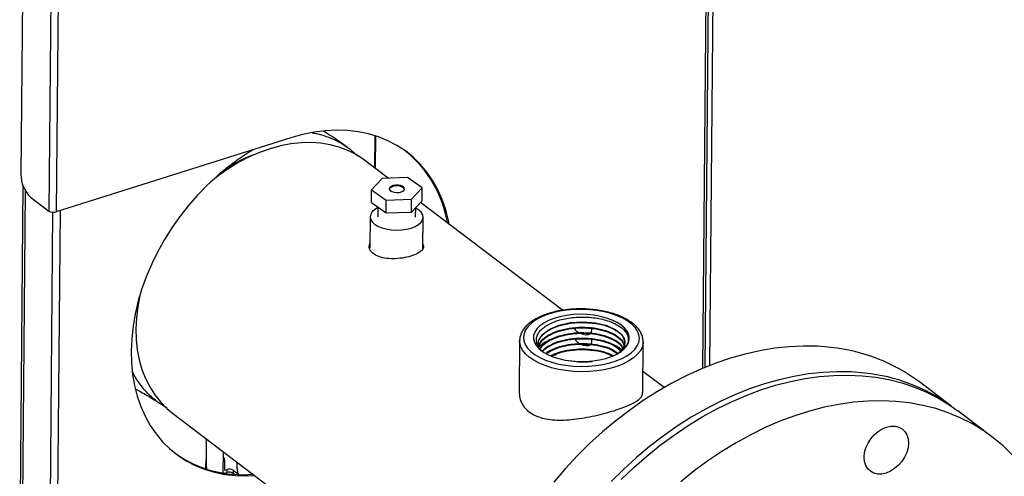
# Model space of a CAD drawing. Extents: x 19.1 to 29.8, y 0.6 to 8.7.
# Drawn here: x 23.5 to 23.7, y 5.6 to 5.7 of the extents above; entities that cross this region are included whole.
import ezdxf

# ---------------------------------------------------------------- set-up
doc = ezdxf.new("R2010")
doc.units = 0
doc.header["$MEASUREMENT"] = 0
doc.layers.get('0').update_dxf_attribs({"linetype": 'CONTINUOUS'})
doc.layers.add('D7', color=7, linetype='CONTINUOUS')

# ---------------------------------------------------------------- blocks, each defined once
blk = doc.blocks.new('A$C55300C0A')
at = {"color": 7, "linetype": 'CONTINUOUS'}
for p, q in [((2.308969361929861, 2.257901279615415), (2.30593359671532, 1.918832617875958)), ((2.310853499916313, 2.258496642160085), (2.30781056124458, 1.918626767429184)), ((2.301924241997988, 2.25567511541709), (2.298990168842387, 1.927964575237461)), ((2.470766248882725, 1.880272853752694), (2.472119991042653, 2.031474119353832)), ((2.469573994344636, 1.879792973284888), (2.47090880075131, 2.028879279375617)), ((2.470289757343515, 2.027672194511857), (2.468963480368629, 1.879538552023102)), ((2.387208513492766, 1.937660811523563), (2.387136858419652, 1.929657560932548)), ((2.387379210618839, 1.929473406218604), (2.38745181905778, 1.937583139508777)), ((2.366310424022267, 1.937111946018315), (2.30781056124458, 1.918626767429184)), ((2.356317342879557, 1.932523590713481), (2.355099212342829, 1.931955133087622)), ((2.390590956499331, 1.927032916114291), (2.384754807540844, 1.931467595665688)), ((2.299457286142072, 1.9252842479508), (2.298675695964334, 1.83798739958979)), ((2.389089288175064, 1.926977702656134), (2.386408861953242, 1.924155752477899)), ((2.395418365741598, 1.927210410674102), (2.389089288175064, 1.926977702656134)), ((2.39906701708631, 1.924621168513835), (2.395418365741598, 1.927210410674102)), ((2.299387500219204, 1.838456660445025), (2.300151214577163, 1.923756934676779)), ((2.386380058764921, 1.920938685996461), (2.386408861953242, 1.924155752477899)), ((2.386408861953242, 1.924155752477899), (2.390057513297947, 1.921566510317631)), ((2.396386590864488, 1.921799218335599), (2.39906701708631, 1.924621168513835)), ((2.399038213897988, 1.921404102032395), (2.39906701708631, 1.924621168513835)), ((2.301366977253295, 1.922302627653171), (2.30593359671532, 1.918832617875958)), ((2.386380058764921, 1.920938685996461), (2.390028710109632, 1.918349443836193)), ((2.390028710109632, 1.918349443836193), (2.390057513297947, 1.921566510317631)), ((2.390057513297947, 1.921566510317631), (2.396386590864488, 1.921799218335599)), ((2.396357787676166, 1.91858215185416), (2.396386590864488, 1.921799218335599)), ((2.396357787676166, 1.91858215185416), (2.399038213897988, 1.921404102032395)), ((2.433998318068589, 1.894049224282534), (2.398602417076503, 1.920945295553017)), ((2.306213879813271, 1.834688322380241), (2.306964492588669, 1.918525263399784)), ((2.308097244082148, 1.835197267378192), (2.308847141534507, 1.918954313014274)), ((2.387941823526077, 1.91983038959268), (2.387998132504428, 1.917347463553154)), ((2.390028710109632, 1.918349443836193), (2.396357787676166, 1.91858215185416)), ((2.397350917251572, 1.917263725768457), (2.397451188426359, 1.919733283124535)), ((2.398199260959458, 1.919087194357926), (2.397444177023743, 1.919560600786553)), ((2.386071935582066, 1.917400670455202), (2.386001661425425, 1.909551656264886)), ((2.399208455815248, 1.909541975302697), (2.399277758061039, 1.917282435474991)), ((2.328399710252796, 1.896817922042463), (2.328178388867741, 1.895492025017267)), ((2.328399710252796, 1.896817922042463), (2.328471850143814, 1.897236340186952)), ((2.423324618590755, 1.886464400024811), (2.423210729465758, 1.873743971905767)), ((2.423325612534441, 1.8863383010422), (2.423324618590755, 1.886464400024811)), ((2.449554408510792, 1.886033832837792), (2.4495549631133, 1.886095777130741)), ((2.450533042228727, 1.886197804632716), (2.450583061912205, 1.886432616375296)), ((2.4540235668359, 1.873384498913656), (2.45413820437502, 1.886188518404317)), ((2.45413820437502, 1.886188518404317), (2.45413597026409, 1.88608843442447)), ((2.432278925937467, 1.883116104324381), (2.431250104412655, 1.882640553551806)), ((2.43129031198265, 1.882627845479379), (2.432278925937467, 1.883116104324381)), ((2.434674761715414, 1.881645200371663), (2.436858494726557, 1.881347042635922)), ((2.459384124070681, 1.874759463933061), (2.454072016827624, 1.878795943045083)), ((2.530842480537757, 1.870220113584174), (2.52301095711092, 1.876171006380823)), ((2.541105554749556, 1.862495484694182), (2.532642601047499, 1.868926178631889)), ((2.336814591293951, 1.868377074721235), (2.411443907823774, 1.811668942988622)), ((2.345239860700083, 1.854975010301096), (2.345274150209988, 1.858804851350427)), ((2.349374997754246, 1.858832873899285), (2.349326772670778, 1.853446550070806)), ((2.349841881915339, 1.856297115065646), (2.349350905456248, 1.856141973034563)), ((2.349822542631756, 1.854137084713823), (2.349841881915339, 1.856297115065646)), ((2.352806585669413, 1.856225333744903), (2.352799529876435, 1.855437262825071)), ((2.345239860700083, 1.854975010301096), (2.345231396690508, 1.85440934099146)), ((2.349837137244748, 1.85412642039334), (2.349822546416519, 1.854137507438595)), ((2.349837137244748, 1.85412642039334), (2.35041167631509, 1.854307967098195)), ((2.35040509272919, 1.853572637616723), (2.35041167631509, 1.854307967098195)), ((2.351874246078154, 1.854147564152657), (2.351867662492253, 1.853412234671185)), ((2.351874246078154, 1.854147564152657), (2.353128773773022, 1.8531942937076)), ((2.349830553658848, 1.853391090911868), (2.349781199970828, 1.853377248469076)), ((2.349830553658848, 1.853391090911868), (2.35040509272919, 1.853572637616723)), ((2.351867662492253, 1.853412234671185), (2.352252140653441, 1.853120083553809))]:
    blk.add_line(p, q, dxfattribs=at)
at = {"color": 7, "linetype": 'CONTINUOUS', "flags": 128}
for points in [[(2.40579335604037, 1.915481159835235), (2.405599951484284, 1.916447517248016), (2.404910839287766, 1.919135419271084), (2.404023106176759, 1.921700249640665), (2.402941275835701, 1.924128938569107), (2.401670861024037, 1.926409110014339), (2.400218335484439, 1.928529144745334), (2.398591100954114, 1.93047823955106), (2.39679744944722, 1.932246462291159), (2.394846521000716, 1.933824802507861), (2.392748257098745, 1.935205217341209), (2.390513350013208, 1.936380672513633), (2.388153188318327, 1.937345178175012), (2.385679798857083, 1.938093819425579), (2.383105785455236, 1.938622781361127), (2.380444264695058, 1.93892936851288), (2.377708799076267, 1.939012018582988), (2.374913327904636, 1.93887031040564), (2.372072096260467, 1.938504966093226), (2.369199582408967, 1.937917847356617), (2.366310424022267, 1.937111946018315)], [(2.384754807540844, 1.931467595665688), (2.384441020716167, 1.931701423583436), (2.382546284828578, 1.932934661398308), (2.380517381530474, 1.933964367244413), (2.378366819685354, 1.934784192642801), (2.376107858222134, 1.935389083097268), (2.373754424389418, 1.93577530925702), (2.37132102788938, 1.935940489909345), (2.368822671420624, 1.935883606660595), (2.366274758181575, 1.935605010214913), (2.363692996904604, 1.935106418212031), (2.361093305006534, 1.934390904637444), (2.35849171045237, 1.933462880870273), (2.355904252937684, 1.932328068485641), (2.353346884998444, 1.930993463979264), (2.350835373658434, 1.929467295631723), (2.348385203220211, 1.927758972778383), (2.34633116892163, 1.926145939093727)], [(2.356919570739564, 1.934144561279401), (2.355930780144462, 1.933545827743928), (2.353178308592845, 1.931729062517577), (2.350496180178318, 1.929733953297191), (2.347898062412483, 1.92757066670204), (2.345397194707935, 1.925250226344742), (2.343006320913247, 1.922784456657463), (2.340737624373233, 1.920185922637327), (2.338602665845428, 1.917467865818064), (2.336612324589119, 1.914644136794188), (2.334776742927126, 1.911729124641551), (2.33310527456284, 1.908737683593898), (2.331606436915905, 1.905685057349113), (2.330287867719406, 1.90258680139081), (2.329156286099739, 1.899458703721174), (2.328217458337448, 1.896316704408902), (2.327476168483599, 1.89317681436228), (2.326936193981396, 1.890055033741258), (2.326600286417097, 1.886967270424303), (2.326470157498676, 1.883929258945501), (2.32654647033327, 1.880956480314975), (2.326828836048151, 1.878064083131201), (2.327315815772373, 1.875266806387233), (2.328004927968891, 1.872578904364166), (2.328892661079898, 1.870014073994583), (2.329974491420955, 1.86758538506614), (2.331244906232619, 1.865305213620911), (2.332697431772218, 1.863185178889915), (2.334324666302543, 1.861236084084189), (2.336118317809436, 1.85946786134409), (2.338069246255941, 1.857889521127388), (2.340167510157912, 1.85650910629404), (2.342402417243449, 1.855333651121615), (2.34476257893833, 1.854369145460237), (2.347235968399573, 1.85362050420967), (2.349809981801421, 1.853091542274123), (2.352471502561599, 1.85278495512237), (2.35520696818039, 1.852702305052262), (2.357328033214948, 1.852789648481301)], [(2.390826117205819, 1.924318166463805), (2.391016217016414, 1.923982005188085), (2.391438844991484, 1.923700737953927), (2.392036922881125, 1.92351235145986), (2.392729676952285, 1.923442288345794), (2.393423546928972, 1.923500011023516), (2.394024821825958, 1.923677723725548), (2.394452296136635, 1.923951425366739), (2.394648237086635, 1.924284151023815), (2.3945861817649, 1.924630964253089), (2.394274511086493, 1.924945026006192), (2.393755317903569, 1.925183920503089), (2.393098722132429, 1.925315383718214), (2.392393400670279, 1.925321660815903), (2.391734611088907, 1.925201904039329), (2.391211326571764, 1.924972287204764), (2.390894219592496, 1.924663821338068), (2.390826117205819, 1.924318166463805)], [(2.394641954168037, 1.92425650894234), (2.394584124394306, 1.924401173790129), (2.394272453715899, 1.924715235543232), (2.393753260532975, 1.924954130040129), (2.393096664761828, 1.925085593255255), (2.392391343299678, 1.925091870352943), (2.391732553718313, 1.924972113576369), (2.39120926920117, 1.924742496741804), (2.390892162221903, 1.924434030875108), (2.390831867500921, 1.924290621586397)], [(2.387901486473829, 1.919623195703542), (2.387219399027572, 1.919212493518754), (2.386598514791494, 1.918656737935192), (2.386211140587683, 1.918050440530796), (2.386072162989556, 1.917416900974799), (2.386186922828266, 1.916780465837043), (2.386551009947567, 1.916165592962957), (2.387150432683647, 1.915595911572268), (2.387962155556913, 1.915093314201338), (2.38895498451258, 1.914677115385272), (2.390090765690658, 1.914363309411166), (2.391325851657427, 1.914163955666619), (2.392612778751825, 1.914086715204234), (2.393902091087334, 1.914134556331667), (2.395144241113954, 1.914305640541217), (2.396291493702776, 1.914593393162659), (2.397299760580182, 1.91498675602412), (2.398130294615534, 1.915470612411441), (2.398751178851612, 1.916026367995), (2.399138553055423, 1.916632665399397), (2.399277530653549, 1.917266204955395), (2.39916277081484, 1.917902640093151), (2.398798683695539, 1.918517512967236), (2.398199260959458, 1.919087194357926), (2.398199260959458, 1.919087194357926)], [(2.328609770077819, 1.897711066971184), (2.328094579371857, 1.894969509511788), (2.327764607056054, 1.892185147005109), (2.327638214589953, 1.889448486836486), (2.327716181225135, 1.886776401425894), (2.327998026271366, 1.884185365068444), (2.328482012060228, 1.881691352364889), (2.329165154658376, 1.879309739732889), (2.330043242264523, 1.877055210606287), (2.331110861176597, 1.874941664906856), (2.332361429168976, 1.872982133346658), (2.33378723607413, 1.87118869708937), (2.335379491318371, 1.8695724132659), (2.336814591293951, 1.868377074721235)], [(2.327980148294145, 1.894174030861591), (2.328158109661686, 1.896008283535775), (2.328178189243062, 1.896169066341341)], [(2.442328929334955, 1.880233936772011), (2.444125179975082, 1.88051182846406), (2.445829269284999, 1.880903455674759), (2.447412039824172, 1.881402117553954), (2.44884640994983, 1.881999281858636), (2.450107837191439, 1.882684730941985), (2.451174738179176, 1.883446736580145), (2.452028857941336, 1.884272260645377), (2.452655582251971, 1.88514717819205), (2.453044187684377, 1.886056519138363), (2.453188025091862, 1.886984724408611), (2.453084633376491, 1.887915912153271), (2.452735781599202, 1.888834149491858), (2.452147438710604, 1.889723725128927), (2.451329671420652, 1.890569418178688), (2.450296471954402, 1.891356758598592), (2.449065518641184, 1.892072274775761), (2.447657873433464, 1.892703724030025), (2.446097621531024, 1.893240302089574), (2.444411459276495, 1.893672827955039), (2.44262823737354, 1.893993900988945), (2.440778467243334, 1.894198027542664), (2.438893798965651, 1.894281714954266), (2.437006479737242, 1.894243531308937), (2.435148802113389, 1.894084129939434), (2.433352551473263, 1.893806238247385), (2.431648462163338, 1.893414611036685), (2.430065691624172, 1.892915949157492), (2.428631321498514, 1.892318784852809), (2.427369894256898, 1.89163333576946), (2.426302993269161, 1.8908713301313), (2.425448873507008, 1.890045806066067), (2.424822149196366, 1.889170888519395), (2.424433543763968, 1.888261547573081), (2.424289706356483, 1.887333342302834), (2.424393098071846, 1.886402154558174), (2.424741949849142, 1.885483917219586), (2.425330292737733, 1.884594341582518), (2.426148060027685, 1.883748648532756), (2.427181259493935, 1.882961308112852), (2.428412212807153, 1.882245791935683), (2.429819858014881, 1.881614342681419), (2.43138010991732, 1.881077764621871), (2.43306627217185, 1.880645238756405), (2.434849494074797, 1.8803241657225), (2.436699264205011, 1.880120039168781), (2.438583932482693, 1.880036351757178), (2.440471251711095, 1.880074535402508), (2.442328929334955, 1.880233936772011)], [(2.446424696276175, 1.891619486410614), (2.445015960468837, 1.892130893376146), (2.443474485622254, 1.892537162543197), (2.441832868646074, 1.892829702711359), (2.440125824112727, 1.893002327658754), (2.438389450163228, 1.893051386959411), (2.436660465155242, 1.892975843177273), (2.434975431195596, 1.892777293804405), (2.433369980977147, 1.892459937479522), (2.431878064269348, 1.892030485201161), (2.430531229997065, 1.891498018413071), (2.429357959088904, 1.890873796962802), (2.42838306220321, 1.890171020994519), (2.427627155067682, 1.889404551811201), (2.427106222527378, 1.88859059760902), (2.426831280520034, 1.887746370729537), (2.426808143126756, 1.886889723677686), (2.427037299624104, 1.886038771602472), (2.427513904137584, 1.885211509223665), (2.428227878115301, 1.884425430305152), (2.42916412345474, 1.88369715772179), (2.430302841775955, 1.883042091942576), (2.431619953089367, 1.882474085363518), (2.433087605005078, 1.882005149376932), (2.434674761715414, 1.881645200371663)], [(2.428040174605101, 1.884995576620484), (2.428030903978822, 1.886393557625574), (2.428936200895265, 1.887943816837847), (2.430681056508604, 1.889295284347772), (2.433115452853592, 1.890337540515586), (2.436031051945932, 1.890986832463988), (2.439178814698074, 1.891192558397868), (2.442288960539003, 1.890941851852896), (2.445094906461463, 1.890261801293679), (2.447356761227482, 1.88921600019929), (2.448880491754522, 1.88789894561909), (2.449528644785232, 1.886470536512486), (2.449528644785232, 1.886470536512486)], [(2.434674761715414, 1.881645200371663), (2.436363062385162, 1.881400221752599), (2.438102501631803, 1.881279200123203), (2.439855638457495, 1.881284740443996), (2.441584737027434, 1.881416723460947), (2.443252578924287, 1.881672308272393), (2.444823264265402, 1.882045993478737), (2.44626298443886, 1.882529735598708), (2.447540749825443, 1.883113122203306), (2.448629056842528, 1.883783596040733), (2.449504479951827, 1.884526725328144), (2.450148175888302, 1.885326514392165), (2.450546289256778, 1.886165747971806), (2.450690250765859, 1.887026361772674), (2.450576961679808, 1.887889831296419), (2.450208860518075, 1.888737570575972), (2.449593870566744, 1.889551332233856), (2.448745229331813, 1.89031360025247), (2.447681203605114, 1.891007967002007), (2.446424696276175, 1.891619486410614)], [(2.442559227650676, 1.878942746963056), (2.440658588051228, 1.878777118194985), (2.438727555726054, 1.878730547044549), (2.436796584208473, 1.878803767966613), (2.434896126072815, 1.878995626223495), (2.433056152679164, 1.879303096095875), (2.431305681507084, 1.879721328600189), (2.429672318532639, 1.880243727960006), (2.428181822865653, 1.880862055625354), (2.426857700513189, 1.881566560199581), (2.425720833675719, 1.8823461312247), (2.424789151422416, 1.883188474399952), (2.424077346938965, 1.884080305470271), (2.423596645807294, 1.885007559726925), (2.423354628971389, 1.885955613816372), (2.423325612534441, 1.8863383010422)], [(2.45413597026409, 1.88608843442447), (2.454107709784438, 1.885743402069846), (2.453864732164917, 1.884798694686411), (2.453383093038035, 1.883878081062228), (2.452670388140533, 1.882996079824097), (2.4517378572544, 1.882166600658427), (2.450600206948785, 1.881402724947164), (2.449275378648586, 1.880716499466595), (2.447784265687531, 1.88011874640248), (2.446150383807755, 1.879618892677719), (2.444399500302538, 1.87922482128415), (2.442559227650676, 1.878942746963056)], [(2.501010190808074, 1.884786433563487), (2.497579456907957, 1.885066190875319), (2.494079149856468, 1.885123444496972), (2.490520088902109, 1.884958017460783), (2.486913274898335, 1.884570421092241), (2.483269856300524, 1.883961853429508), (2.479601094706773, 1.883134195520355), (2.47591833004892, 1.882090005607947), (2.472232945541464, 1.880832511223463), (2.468556332496732, 1.879365599209983), (2.464899855114929, 1.877693803708474), (2.461274815358109, 1.875822292143025), (2.457692418016421, 1.873756849248632), (2.454163736074733, 1.871503859190917), (2.450699676486721, 1.869070285833034), (2.447310946462053, 1.866463651210769), (2.444008020371037, 1.863692012282362), (2.440801107368927, 1.860763936024903), (2.437700119840038, 1.857688472954301), (2.434714642759111, 1.854475129150662), (2.43185390406471, 1.851133836875532)], [(2.431250947039359, 1.882617070705227), (2.432178802726298, 1.882949596157114), (2.432514962769815, 1.883053767745483)], [(2.43223922839703, 1.882959143706522), (2.431864870574032, 1.882836192700195), (2.431259016276272, 1.882613821030993)], [(2.509449033530927, 1.87837406069113), (2.50601829963081, 1.878653818002962), (2.502517992579321, 1.878711071624616), (2.498958931624962, 1.878545644588427), (2.495352117621188, 1.878158048219884), (2.491708699023377, 1.877549480557152), (2.488039937429626, 1.876721822647998), (2.484357172771773, 1.875677632735591), (2.480671788264317, 1.874420138351108), (2.476995175219585, 1.872953226337626), (2.473338697837782, 1.871281430836118), (2.469713658080963, 1.869409919270669), (2.466131260739274, 1.867344476376276), (2.462602578797586, 1.865091486318561), (2.459138519209574, 1.862657912960677), (2.455749789184907, 1.860051278338414), (2.45244686309389, 1.857279639410007), (2.44923995009178, 1.854351563152547), (2.446138962562891, 1.851276100081946)], [(2.448674789855161, 1.851806696722112), (2.451823319177976, 1.854818821556703), (2.455073475808405, 1.857679542238887), (2.458415213698572, 1.860380016444974), (2.461838203728149, 1.862911897163952), (2.465331865631136, 1.865267358497612), (2.468885400698795, 1.867439119849962), (2.472487825157877, 1.869420468431119), (2.476128004120824, 1.871205280006164), (2.479794686003075, 1.872788037824804), (2.483476537301058, 1.874163849673323), (2.487162177623418, 1.875328462996143), (2.490840214867127, 1.876278278040227), (2.494499280429842, 1.877010358981701), (2.498128064349608, 1.877522443000331), (2.501715350263282, 1.877812947273763), (2.505250050075681, 1.877880973869932), (2.508721238232255, 1.877726312522532), (2.512118185489342, 1.877349441280923), (2.515430392077626, 1.876751525032515), (2.518647620156372, 1.875934411902166), (2.521759925457957, 1.874900627539737), (2.524757688025048, 1.873653367313445), (2.527631641945348, 1.872196486433176), (2.530372903991996, 1.870534488034238), (2.532642601047499, 1.868926178631889)], [(2.546180968258234, 1.857941538055979), (2.543886850163595, 1.860185611437759), (2.541435954783147, 1.862241815320732), (2.538835857694053, 1.864103794096532), (2.536094595647413, 1.865765792495471), (2.533220641727112, 1.86722267337574), (2.530222879160014, 1.868469933602031), (2.52711057385843, 1.86950371796446), (2.523893345779683, 1.870320831094809), (2.520581139191393, 1.870918747343217), (2.517184191934319, 1.871295618584827), (2.513713003777738, 1.871450279932227), (2.51017830396534, 1.871382253336056), (2.506591018051665, 1.871091749062625), (2.502962234131907, 1.870579665043995), (2.499303168569185, 1.86984758410252), (2.495625131325482, 1.868897769058438), (2.491939491003123, 1.867733155735617), (2.488257639705139, 1.866357343887096), (2.484590957822888, 1.864774586068457), (2.480950778859935, 1.862989774493413), (2.477348354400853, 1.861008425912256), (2.473794819333193, 1.858836664559906), (2.470301157430214, 1.856481203226243), (2.466878167400637, 1.853949322507266), (2.463536429510469, 1.85124884830118)], [(2.510911565607842, 1.861987725521211), (2.511755112767737, 1.862966688805646), (2.512714964089845, 1.863799360119814), (2.513754233026141, 1.864453740372078), (2.514832981054234, 1.864904682096324), (2.515909752492369, 1.865134855854982), (2.516943167618045, 1.865135416199587), (2.517893512867531, 1.864906341596412), (2.518724267005837, 1.864456435253991), (2.51940350461733, 1.863802986820749), (2.51990512298152, 1.862971107953522), (2.520209845185981, 1.861992767290654), (2.520305960927281, 1.860905561915156), (2.520189776531396, 1.8597512725199), (2.519865756899492, 1.858574257799011), (2.519346353924306, 1.857419749768135), (2.51865152797091, 1.856332115523444), (2.517807980811014, 1.855353152239008), (2.516848129488906, 1.854520480924839), (2.51580886055261, 1.853866100672577), (2.514730112524518, 1.85341515894833), (2.513653341086382, 1.853184985189674), (2.512619925960706, 1.853184424845068), (2.511669580711221, 1.853413499448243), (2.510838826572915, 1.853863405790665), (2.510159588961422, 1.854516854223905), (2.509657970597232, 1.855348733091131), (2.50935324839277, 1.856327073754001), (2.50925713265147, 1.857414279129499), (2.509373317047356, 1.858568568524755), (2.509697336679267, 1.859745583245645), (2.510216739654439, 1.860900091276521), (2.510911565607842, 1.861987725521211)]]:
    blk.add_lwpolyline(points, dxfattribs=at)
at = {"color": 7, "linetype": 'CONTINUOUS'}
for centre, radius, start, end in [((2.370638257778246, 1.896623083441082), 0.03872893079558069, 109.7768207546954, 121.6473053885441), ((2.376773796271621, 1.911256542019404), 0.02892100158534706, 9.104599736924671, 50.94083771298659), ((2.373291021984954, 1.893183602065153), 0.04282725249046094, 115.136220710892, 125.2283807463858), ((2.306642610721909, 1.927847116341638), 0.007653343276739102, 179.1206244149856, 226.4233758275552), ((2.307099431332531, 1.920802713664284), 0.002289202430948635, 239.3844195710892, 288.098121877006), ((2.496434434666533, 1.84070274679991), 0.04432052552639817, 53.15561857405513, 84.0740885343162), ((2.504849717448849, 1.834196040040095), 0.04441678981045585, 54.4462561139728, 84.0564228377599), ((2.298121868368185, 1.859226562580099), 0.04715411117929229, 354.212704163943, 3.384113994918595), ((2.354127874793114, 1.88169959482279), 0.02868906007047997, 234.4686256403378, 275.474927100838), ((2.347924040941194, 1.856306904201038), 0.001917865957072661, 359.7075506886385, 41.35149216517394), ((2.34983311569259, 1.85413623557404), 1.060710393579268e-05, 175.4083374675055, 292.2802751636333), ((2.350965803519287, 1.852612424577339), 0.001783794102036477, 59.3844195710575, 108.0981218770218), ((2.360874288146732, 1.855473844370371), 0.008074841133619731, 180.2595686142457, 197.2885439134335), ((2.350959219933387, 1.851877095095866), 0.001783794102038794, 59.38441957105705, 108.0981218769621)]:
    blk.add_arc(centre, radius, start, end, dxfattribs=at)
for points, knots in [([(2.371646662254342, 1.938351757665854), (2.372018325897024, 1.938289830759341), (2.373220537737708, 1.9380895172185), (2.375163978385437, 1.937483400203612), (2.377456816668001, 1.936540972668962), (2.379590609787527, 1.93533462160581), (2.381458919067214, 1.934007965683033), (2.382522292434054, 1.932990758779202), (2.383007692973678, 1.932526431953439)], [0, 0, 0, 0, 0.08372186073281412, 0.2708131782002474, 0.4633427372678403, 0.65587227049321, 0.8429152066330321, 1, 1, 1, 1]), ([(2.38061449074835, 1.934564825648304), (2.380324803223672, 1.934782031329683), (2.378819458726952, 1.935910728112442), (2.376771540404448, 1.937306222932313), (2.374963184605576, 1.938436915772738), (2.374467739815842, 1.938746697662416)], [0, 0, 0, 0, 0.1474920442756223, 0.7664338925230082, 1, 1, 1, 1]), ([(2.399217723657038, 1.910577112900836), (2.399305306280723, 1.91031093173246), (2.39950103852064, 1.909716062178274), (2.398891521751956, 1.908855810758909), (2.397612295306622, 1.908045008763085), (2.395750639492697, 1.907398820322353), (2.393558845634004, 1.906981207806688), (2.391260768285434, 1.906861573986807), (2.389100764243238, 1.907109206035478), (2.387321109120776, 1.907760113578112), (2.386178126135768, 1.908764653024673), (2.385705935509492, 1.909834599989094), (2.38592952507674, 1.910500131463814), (2.386012360934963, 1.910746698741338)], [0, 0, 0, 0, 0.07820990059814159, 0.1747858009093831, 0.2719584984880445, 0.3681797177011549, 0.4634055845932489, 0.5590994343663611, 0.6560130632425979, 0.7530316881256244, 0.8488277202758455, 0.9439934265101658, 1, 1, 1, 1]), ([(2.454115577920248, 1.886069440126595), (2.454120059964175, 1.886323921844046), (2.454130351662286, 1.886908264401343), (2.453887470206467, 1.887810653547404), (2.453443028942601, 1.888753047730235), (2.452788399050135, 1.889655354844021), (2.451933779174624, 1.890511658523448), (2.450883186365111, 1.891310241807298), (2.449653265582256, 1.8920369277191), (2.448266025558034, 1.892679541564842), (2.446745393553314, 1.893229362561741), (2.44511459211737, 1.893680367196141), (2.443396712505226, 1.89402803680477), (2.441615456932894, 1.894268882076342), (2.439795194476631, 1.894400440299822), (2.437960778657597, 1.894421349373958), (2.436137370950732, 1.89433141085417), (2.434349938330243, 1.894131623491886), (2.432622843992384, 1.893824117400642), (2.430979365374768, 1.893411966504897), (2.429441550627878, 1.892898963213466), (2.428030081226211, 1.892289316921757), (2.426764577769802, 1.891587366263127), (2.425664209687639, 1.890797796654086), (2.424750660486353, 1.889927238365467), (2.424042100471212, 1.888986960441565), (2.423569848190937, 1.887996008739461), (2.423329499774638, 1.887094283909996), (2.423345021350876, 1.886532541933577), (2.423351058062124, 1.886314067079369)], [0, 0, 0, 0, 0.02718276541918089, 0.0624172408870033, 0.09793149882927114, 0.1343302348197314, 0.1717660374142569, 0.2099749031721239, 0.2485518535973122, 0.2871710711253297, 0.3256951527353226, 0.36410402278527, 0.4024117385850881, 0.4406434847013475, 0.4788265989156184, 0.5169879297851785, 0.5551537533145431, 0.5933422336415994, 0.631580627314857, 0.6698985932629269, 0.7083280722451603, 0.746901214303425, 0.7856422561507576, 0.8245451013177174, 0.8634921121796236, 0.9021362592269236, 0.9399831527954203, 0.9766580165032664, 1, 1, 1, 1]), ([(2.42910294894979, 1.883790191940148), (2.429005358215349, 1.883865257649924), (2.428566688079499, 1.88420267784967), (2.428051569758075, 1.884886127019446), (2.427598968378788, 1.885804975610829), (2.42747527272941, 1.886762238310529), (2.427663563516518, 1.887706135434748), (2.428167714173142, 1.888630678851237), (2.428966775517821, 1.889492835616958), (2.430052240116297, 1.890284164918184), (2.431377369134637, 1.890969819332768), (2.432928406052866, 1.891540529456446), (2.434636723895693, 1.89197347591097), (2.436483992281239, 1.89226021996669), (2.438387856072367, 1.892391150242605), (2.440326381076275, 1.892361895213365), (2.442212756027757, 1.892175219121452), (2.444024930860103, 1.891833229757412), (2.44568102428795, 1.89134989361718), (2.447162560651442, 1.890733329205008), (2.448400962403248, 1.890008068027083), (2.449383129297772, 1.889185638198246), (2.450061251575988, 1.888300750641409), (2.450431798178769, 1.887364571792472), (2.450459112614226, 1.886421981108583), (2.450241284122882, 1.885602884845857), (2.449890162523992, 1.885133507117287), (2.44975724075988, 1.88495581791812)], [0, 0, 0, 0, 0.01152691423657103, 0.05181345404800152, 0.09326000749166329, 0.1337250149972679, 0.1753544055816224, 0.2160064101115482, 0.2578261891880709, 0.29867368641297, 0.3406926044835558, 0.3817435184786334, 0.4239713242511612, 0.4652325236406237, 0.5076791873946483, 0.5491324696480091, 0.5917794016281724, 0.6334026142576131, 0.6762246791997379, 0.7180259759580757, 0.7610304639410417, 0.8030186313902065, 0.84621331756479, 0.8883971074532212, 0.9317909969329743, 0.9741785721961301, 1, 1, 1, 1]), ([(2.428034482590817, 1.88546258428963), (2.428012505007516, 1.885718358590814), (2.427943906747828, 1.886516702598633), (2.428824688210824, 1.887810835657879), (2.43055460868581, 1.889181190393733), (2.433035126020215, 1.890237512777133), (2.435990077505728, 1.89089535100443), (2.439183877545744, 1.891103263119596), (2.44234000882944, 1.890847853107577), (2.445182122463308, 1.89015715468105), (2.447493322798231, 1.889094786316644), (2.448977409634153, 1.887759853589291), (2.449639373016936, 1.886649351824113), (2.449498538494154, 1.886042469657395), (2.44947306284655, 1.885932690351077)], [0, 0, 0, 0, 0.04405643321321799, 0.1375126011440725, 0.230985008108917, 0.3244690582343166, 0.4179692772240384, 0.5114902463791148, 0.6050274545737337, 0.6985763027756849, 0.7921413198486782, 0.8857270902503429, 0.9793290996980506, 1, 1, 1, 1]), ([(2.443274645692952, 1.890536084519129), (2.442881410457488, 1.890612526354576), (2.441862152831305, 1.890810662016674), (2.440112726981674, 1.890949488643746), (2.438098324803136, 1.890958691183358), (2.436368402579575, 1.890839805854646), (2.435358890940911, 1.890656012107026), (2.434990970201227, 1.890589027706862)], [0, 0, 0, 0, 0.1505285115910624, 0.3901667998197069, 0.6230081438033819, 0.8626037409807306, 0.9999999999999999, 0.9999999999999999, 0.9999999999999999, 0.9999999999999999]), ([(2.436901273180055, 1.890924270469549), (2.436903901329501, 1.890924635692762), (2.43765179224215, 1.891028567043791), (2.439216646310328, 1.891048643660246), (2.440718415795814, 1.890939986040824), (2.441463026182937, 1.890886111199948)], [0, 0, 0, 0, 0.001774814738886285, 0.5050579674042933, 1, 1, 1, 1]), ([(2.4472121953971, 1.882951917283606), (2.447578565105971, 1.883141804971305), (2.448411720919921, 1.883573625690035), (2.449387171876992, 1.884368965730739), (2.450159822452775, 1.885290351954669), (2.450596566995358, 1.886259386510775), (2.450702741005898, 1.887262433870435), (2.45046710423938, 1.888250697052473), (2.449900917551105, 1.88922146618479), (2.449022236575125, 1.890113075579142), (2.447874278620347, 1.89093802373545), (2.446912277208568, 1.891390269900159), (2.446424696276175, 1.891619486410615)], [0, 0, 0, 0, 0.08144946231199289, 0.1852229903996984, 0.2860919765817951, 0.3898963723918019, 0.4907369269223331, 0.594514387988779, 0.6953856065174377, 0.7991881550952048, 0.8982204959616188, 1, 1, 1, 1]), ([(2.428123561572619, 1.88484625433432), (2.428161166497674, 1.885126373276657), (2.428271170122564, 1.885945789856162), (2.429445496186638, 1.887200368914512), (2.43146620260503, 1.888457781054742), (2.434155448150648, 1.889362495511301), (2.43722319434589, 1.889846230931846), (2.440423925461488, 1.889872165128457), (2.443475513999218, 1.889443046159474), (2.446132821746239, 1.888600761288036), (2.448108307816298, 1.887421085579356), (2.449235301446166, 1.886249473348315), (2.449315691463106, 1.885496186804741), (2.449342734894408, 1.885242779060055)], [0, 0, 0, 0, 0.05176792210869206, 0.1514338634455798, 0.2511219953124321, 0.3508275093177593, 0.4505455029716617, 0.5502808036547568, 0.6500382982569772, 0.7498131750034572, 0.8496005280227877, 0.9494051880779353, 1, 1, 1, 1]), ([(2.428151324329619, 1.884813107884565), (2.428184992168909, 1.885048159601676), (2.428295834873843, 1.885822006949105), (2.429448440049079, 1.887033388055021), (2.431463521650173, 1.888291391012214), (2.434154281827695, 1.889195947696876), (2.437221595724097, 1.889679723238651), (2.440422541135781, 1.889705654755335), (2.443473704767371, 1.889276506365573), (2.446132498155791, 1.888434341888693), (2.44810246549941, 1.887254213933682), (2.449210210520967, 1.886121298183725), (2.449293030307516, 1.885408486252286), (2.449317815139501, 1.88519516858151)], [0, 0, 0, 0, 0.04419831395663872, 0.1455115854354822, 0.2468474142208275, 0.348200912445608, 0.4495670965890395, 0.5509508738211786, 0.6523572118049985, 0.7537812192341335, 0.8552179091503995, 0.9566721921621067, 1, 1, 1, 1]), ([(2.428480850441034, 1.884419680794651), (2.428548655115591, 1.884595511297436), (2.42881977652273, 1.885298581014193), (2.430195357404443, 1.886379546069667), (2.432462715143501, 1.887510914683748), (2.435326936202031, 1.888253920210927), (2.438465957653037, 1.888559758280715), (2.441627731720224, 1.88840490256112), (2.444549450080693, 1.887810360930209), (2.446933721665047, 1.886825777202687), (2.448516360746524, 1.885728875643209), (2.44889208671421, 1.884947043114667), (2.44903370350395, 1.884652358630942)], [0, 0, 0, 0, 0.03728567258594105, 0.1490891901504075, 0.2609121935843099, 0.3727601621705623, 0.4846277011969187, 0.5965093100080948, 0.7084104046948567, 0.8203364683488078, 0.9322821024503866, 1, 1, 1, 1]), ([(2.428528712885594, 1.884362536970152), (2.428583677764209, 1.884501311591779), (2.428847128342838, 1.885166468238816), (2.430198664300022, 1.886212235293647), (2.432459941362218, 1.887344613731279), (2.435325777919914, 1.888087346062048), (2.43846441982987, 1.888393266803555), (2.44162609610764, 1.888238353654444), (2.444548585454655, 1.887643959091419), (2.446929869986199, 1.886658844372811), (2.44848938308909, 1.88558624158562), (2.448856484826166, 1.88483127090884), (2.448986931449376, 1.884562998205484)], [0, 0, 0, 0, 0.02988885629463595, 0.1432594173450815, 0.2566497373798491, 0.3700653724797442, 0.4835008523199743, 0.5969505991478052, 0.7104201049661923, 0.8239149297180158, 0.9374295992178028, 0.9999999999999999, 0.9999999999999999, 0.9999999999999999, 0.9999999999999999]), ([(2.443890714118893, 1.889054272459187), (2.443425551489184, 1.889156347919218), (2.442365383866822, 1.88938899149558), (2.440551881492325, 1.889572350658107), (2.43856467700509, 1.889621487251163), (2.43658766010121, 1.889513871609931), (2.435349269971653, 1.889309084730455), (2.434738969289619, 1.88920816211388)], [0, 0, 0, 0, 0.1634806693372378, 0.3725942314516092, 0.5877745446927372, 0.7968479637218607, 1, 1, 1, 1]), ([(2.436887004151117, 1.889562367717448), (2.437311796355615, 1.889093456450644), (2.438241194468283, 1.888067530735063), (2.441268720897334, 1.88766748132521), (2.441344120743622, 1.88901799988387), (2.441372752357324, 1.889530832834804)], [0, 0, 0, 0, 0.343039412818787, 0.750532094199733, 1, 1, 1, 1]), ([(2.434701176595532, 1.887839351141124), (2.434205409584663, 1.887740330008737), (2.433097293755495, 1.887519002486306), (2.431529882665629, 1.886991183598279), (2.430056284107778, 1.886311269552512), (2.428897853366728, 1.885586790731174), (2.42837975141525, 1.885066176581837), (2.42815794580757, 1.884843295472384)], [0, 0, 0, 0, 0.1765062912197529, 0.3945188182341866, 0.6188559510265561, 0.8368276993530355, 0.9999999999999999, 0.9999999999999999, 0.9999999999999999, 0.9999999999999999]), ([(2.429021056173781, 1.883836772641975), (2.429094106325316, 1.883950294544582), (2.429494046924063, 1.884571813004787), (2.431048221821385, 1.885510212345124), (2.433534797258005, 1.886502905678317), (2.436535124589426, 1.887075669596061), (2.439700521920429, 1.887201977472972), (2.442792767909836, 1.886872447117447), (2.445506430701101, 1.886115778040868), (2.447568110820491, 1.885109902739252), (2.448285962479474, 1.884295478510359), (2.448598625628051, 1.883940752794406)], [0, 0, 0, 0, 0.02793590655110481, 0.1529456538809966, 0.2779712156337938, 0.4030186440102947, 0.528094066389561, 0.6531914502946248, 0.7783046443602568, 0.9034397050545692, 1, 1, 1, 1]), ([(2.429103190456544, 1.883790539309341), (2.42915116845726, 1.883863319659665), (2.429532969940652, 1.884442494391905), (2.43105317007123, 1.88534221105338), (2.433531570842874, 1.886336786442681), (2.436534135521214, 1.886909059187494), (2.439698759986612, 1.887035449242837), (2.442791859618573, 1.886706081540296), (2.445502880342836, 1.885948679492965), (2.447526436286054, 1.884968185354198), (2.448222518135836, 1.884183820292061), (2.448511202549909, 1.88385852238572)], [0, 0, 0, 0, 0.01829341734269798, 0.145576176043077, 0.2728750367148437, 0.4001961616039849, 0.5275457895016925, 0.6549177782444418, 0.782305864618741, 0.9097162152154816, 1, 1, 1, 1]), ([(2.429893788890425, 1.883345511981646), (2.429901003800587, 1.883353064728568), (2.430364742669646, 1.883838518079772), (2.43200556469742, 1.884583201299129), (2.434664428036115, 1.885431586868067), (2.43776170466591, 1.885826416906967), (2.440918880754154, 1.885775437716542), (2.443870696440939, 1.885270487534247), (2.446309274642701, 1.884443502790265), (2.44734541107924, 1.883681864900542), (2.447814542864819, 1.883337017899149)], [0, 0, 0, 0, 0.002308347765747931, 0.1483692185184708, 0.294455843768522, 0.4405610397951262, 0.5866918790344631, 0.7328555220912237, 0.8790449196551524, 1, 1, 1, 1]), ([(2.430032960311671, 1.883267172482053), (2.430662056078049, 1.883657913809444), (2.4319576421126, 1.884462622780557), (2.43468932232885, 1.885256818269349), (2.437753020147952, 1.885662062979383), (2.440919773822536, 1.885608534917528), (2.443866865149992, 1.885103362800699), (2.446254797813324, 1.884299620992905), (2.447255413174318, 1.883568075798856), (2.447687087901073, 1.883252480432181)], [0, 0, 0, 0, 0.1407782964194749, 0.2899246896207282, 0.4390900425613625, 0.5882815758089389, 0.7375065999462092, 0.8867579180159062, 0.9999999999999999, 0.9999999999999999, 0.9999999999999999, 0.9999999999999999]), ([(2.44879310036103, 1.884192673902224), (2.448537509710462, 1.884392352431724), (2.447932201696069, 1.884865245371809), (2.44666956838865, 1.885494062720743), (2.445089462979794, 1.88607299167884), (2.443333746065498, 1.886506910103773), (2.44143168846189, 1.886794245191766), (2.439470762541774, 1.8869145876077), (2.437498269775652, 1.88688519264007), (2.436239499067185, 1.886729459471881), (2.435617969611769, 1.886652564807456)], [0, 0, 0, 0, 0.09626659987906934, 0.2279854301957419, 0.3559674642251179, 0.4876624422773596, 0.6156199170859503, 0.7472898377381568, 0.8752220650882526, 1, 1, 1, 1]), ([(2.437083652566209, 1.886879911309692), (2.437471663609529, 1.886403093230165), (2.438333563020826, 1.885343924350512), (2.441377406550359, 1.884959027221071), (2.441367986764064, 1.88629760040062), (2.441364417623475, 1.886804783441501)], [0, 0, 0, 0, 0.3371103188147382, 0.7488322570568432, 1, 1, 1, 1]), ([(2.447916507015215, 1.88330580866509), (2.44816672459087, 1.883487921503719), (2.448750561355808, 1.883912848370992), (2.449319610059291, 1.884675614301449), (2.449665237613488, 1.885558169506623), (2.449574695650561, 1.886162941372603), (2.449528644785232, 1.886470536512486)], [0, 0, 0, 0, 0.1956210127744107, 0.4564457111091358, 0.723540946709477, 1, 1, 1, 1]), ([(2.449528644785232, 1.886470536512486), (2.449536142502964, 1.886407787982282), (2.449573703091403, 1.886093442763449), (2.449501883219128, 1.885270157597271), (2.449015189274562, 1.884262471027871), (2.448252641561197, 1.883597637661151), (2.447995437365691, 1.883373392111352)], [0, 0, 0, 0, 0.05812710298623946, 0.2911937036469301, 0.7609225625807529, 1, 1, 1, 1]), ([(2.431074450760526, 1.882696070941532), (2.431705450443459, 1.883002681441801), (2.43309412535654, 1.883677455647446), (2.435867846199208, 1.884280439282986), (2.438988488271804, 1.884512147488418), (2.442080344108227, 1.884272682395447), (2.444787540857689, 1.883673168251344), (2.446091884106842, 1.883013650947965), (2.446684677084512, 1.882713916022863)], [0, 0, 0, 0, 0.1469507600813999, 0.3234024350634924, 0.4998853330553513, 0.6763907753565602, 0.8529273057524982, 1, 1, 1, 1]), ([(2.432278925937467, 1.883116104324381), (2.432532970231485, 1.883209753879927), (2.433630832613623, 1.883614464107869), (2.435859522471254, 1.884117507786788), (2.43898933352591, 1.884344978003036), (2.442076342630713, 1.884105201917627), (2.444705542565963, 1.883530040054022), (2.445948602194463, 1.882905746402175), (2.446477960985774, 1.882639890022172)], [0, 0, 0, 0, 0.0596866812746438, 0.2579383344929386, 0.4562250682130484, 0.6545371315119216, 0.8528841237293007, 1, 1, 1, 1]), ([(2.436912421721871, 1.88415101970104), (2.437043005431626, 1.884168328360057), (2.438000278132783, 1.884295213304603), (2.439544420339352, 1.884295933120295), (2.440870508544606, 1.88415109680359), (2.441371246913981, 1.88409640579528)], [0, 0, 0, 0, 0.08951302657111257, 0.6561949947220671, 1, 1, 1, 1]), ([(2.434674761715414, 1.881645200371663), (2.435623266072128, 1.881489648704748), (2.43721121860775, 1.881229229591064), (2.439508307658329, 1.881155301496349), (2.440780550352727, 1.881241354782198), (2.441401701091429, 1.881283368827403)], [0, 0, 0, 0, 0.4315316359897898, 0.7224550427441274, 0.9999999999999999, 0.9999999999999999, 0.9999999999999999, 0.9999999999999999]), ([(2.335424177860908, 1.869692135307068), (2.335067492675435, 1.869883855817486), (2.334003610031779, 1.870455699369646), (2.332402566502743, 1.871659156977164), (2.330604012530713, 1.87328247348831), (2.328993341306607, 1.875152548773492), (2.327686509080593, 1.877007454534261), (2.327019910436057, 1.878306904510209), (2.326745954365407, 1.878840947314434)], [0, 0, 0, 0, 0.09551398619452826, 0.2848889616851504, 0.4742638747463192, 0.6691453085855231, 0.8640266493790283, 1, 1, 1, 1]), ([(2.327595211146289, 1.874383459023304), (2.327729176027816, 1.874316522681752), (2.328482308931832, 1.873940215393422), (2.329702303992036, 1.873262113926553), (2.3312313434446, 1.872366860076879), (2.332517430724188, 1.871550556262438), (2.333220269387795, 1.871058943700226), (2.333538481579915, 1.870836364722718)], [0, 0, 0, 0, 0.0540605736606667, 0.3039214185833961, 0.5515192502498619, 0.7969490725331527, 0.9999999999999999, 0.9999999999999999, 0.9999999999999999, 0.9999999999999999]), ([(2.423228278577689, 1.873747348003132), (2.423254357360328, 1.873216714549224), (2.423308851773676, 1.872107899035203), (2.423944886992999, 1.870573515970254), (2.424989414085267, 1.869222069845603), (2.426374636080268, 1.8681601690977), (2.42804757467524, 1.867398700959796), (2.429937721849186, 1.866902207596698), (2.43204462532465, 1.866658514438597), (2.434369171199705, 1.866634803719653), (2.436862421704681, 1.866823840172761), (2.439484785595283, 1.867197415465164), (2.442113558239456, 1.867716481799842), (2.444624267227439, 1.868329921550799), (2.446920579663136, 1.868992882238649), (2.448923960674165, 1.869668257064015), (2.450620793130561, 1.8703479445599), (2.452007123261851, 1.871034776260792), (2.453067250531817, 1.871736426126152), (2.453752274839829, 1.872486526937764), (2.45405984674327, 1.873057750761789), (2.453997684793741, 1.873412707645858), (2.45398709033072, 1.873473204100882)], [0, 0, 0, 0, 0.05068182595298504, 0.1059051111116091, 0.1587195998721994, 0.2115260926015232, 0.2608837074009168, 0.3102555221725753, 0.3606046971959182, 0.4109655617805474, 0.465000131741547, 0.5190268425127149, 0.5740166475817674, 0.6289863844108019, 0.6808408750846143, 0.7326944047435665, 0.7823645311071822, 0.8320475734579154, 0.8832295242049985, 0.9344212733351478, 0.9888232045460642, 1, 1, 1, 1])]:
    blk.add_open_spline(points, degree=3, knots=knots, dxfattribs=at)

msp = doc.modelspace()

# ---------------------------------------------------------------- block references
at = {"layer": 'D7', "color": 7, "linetype": 'CONTINUOUS'}
msp.add_blockref('A$C55300C0A', (21.19491484844465, 3.761675783181756), dxfattribs=at)

doc.saveas('drawing.dxf')
